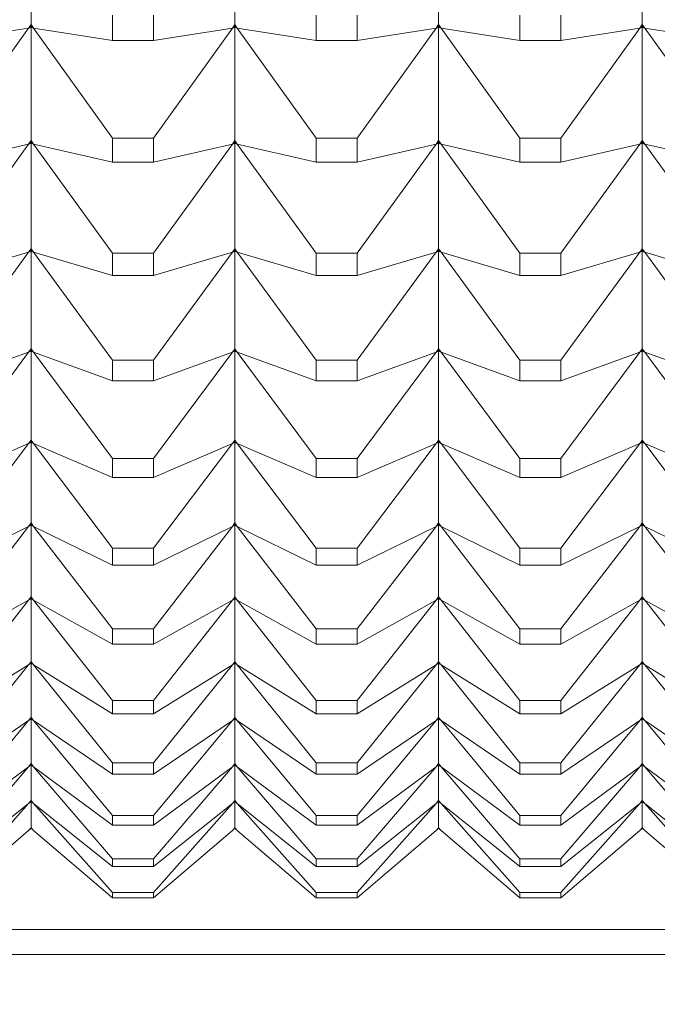
# Model space of a CAD drawing. Units: millimetres. Extents: x 2157 to 2267, y 2201 to 2314.
# Drawn here: x 2225 to 2225, y 2210 to 2210 of the extents above; entities that cross this region are included whole.
import ezdxf

# ---------------------------------------------------------------- set-up
doc = ezdxf.new("R2010")
doc.units = ezdxf.units.MM
doc.layers.add('cotas', color=253, linetype='Continuous', lineweight=5)
doc.layers.add('cuerpo', color=7, linetype='Continuous', lineweight=5)
doc.styles.add('ARIAL', font='arial.ttf')
doc.dimstyles.new('RS (E1.10)', dxfattribs={"dimtxt": 1.5, "dimasz": 0.7, "dimexe": 0.5, "dimexo": 1, "dimgap": 1, "dimtad": 0, "dimtih": 1, "dimtoh": 1, "dimdec": 0, "dimlfac": 10, "dimtxsty": 'ARIAL', "dimcen": 0, "dimclrd": 256, "dimclre": 256, "dimclrt": 256, "dimadec": 0, "dimazin": 0, "dimtfac": 1, "dimtdec": 0, "dimtofl": 0, "dimtmove": 0, "dimatfit": 3, "dimfxl": 1, "dimlwd": -1, "dimlwe": -1, "dimarcsym": 0})

# ---------------------------------------------------------------- blocks, each defined once
blk = doc.blocks.new('*D35')
at = {"layer": 'cotas', "transparency": 16777216}
for p, q in [((2226.30046, 2210.58309), (2226.3363, 2204.34416)), ((2198.94111, 2210.42591), (2198.97695, 2204.18699)), ((2225.63344, 2204.84013), (2215.22006, 2204.78031)), ((2199.67407, 2204.691), (2209.8865, 2204.74967))]:
    blk.add_line(p, q, dxfattribs=at)
for points in [[(2225.63277, 2204.9568), (2225.63411, 2204.72347), (2226.33343, 2204.84415)], [(2199.6734, 2204.80767), (2199.67474, 2204.57434), (2198.97408, 2204.68698)]]:
    blk.add_solid(points, dxfattribs=at)
at = {"layer": 'Defpoints', "color": 0, "transparency": 16777216}
for p in [(2226.29472, 2211.58307), (2198.93537, 2211.4259), (2226.33343, 2204.84415)]:
    blk.add_point(p, dxfattribs=at)
at = {"layer": 'cotas', "transparency": 16777216, "insert": (2212.55328, 2204.76499), "char_height": 1.5, "attachment_point": 5, "style": 'ARIAL'}
blk.add_mtext('274', dxfattribs=at)

msp = doc.modelspace()

# ---------------------------------------------------------------- linework, layer by layer
at = {"layer": 'cuerpo'}
for p, q in [((2225.14972, 2209.98997), (2225.14972, 2210.04912)), ((2225.24972, 2209.98997), (2225.24972, 2210.04912)), ((2225.34972, 2209.98997), (2225.34972, 2210.04912)), ((2225.44972, 2209.98997), (2225.44972, 2210.04912)), ((2225.18969, 2209.99455), (2225.18969, 2209.98204)), ((2225.20975, 2209.98204), (2225.20975, 2209.99455)), ((2225.28969, 2209.99455), (2225.28969, 2209.98204)), ((2225.30975, 2209.98204), (2225.30975, 2209.99455)), ((2225.38969, 2209.99455), (2225.38969, 2209.98204)), ((2225.40975, 2209.98204), (2225.40975, 2209.99455)), ((2225.10975, 2209.98204), (2225.1485, 2209.98817)), ((2225.10975, 2209.93408), (2225.1485, 2209.98817)), ((2225.1485, 2209.98817), (2225.14972, 2209.98997)), ((2225.1485, 2209.98817), (2225.14972, 2209.98988)), ((2225.14972, 2209.98915), (2225.1485, 2209.98817)), ((2225.1485, 2209.98817), (2225.14972, 2209.98837)), ((2225.14972, 2209.98997), (2225.15094, 2209.98817)), ((2225.15094, 2209.98817), (2225.14972, 2209.98988)), ((2225.14972, 2209.98915), (2225.14972, 2209.98988)), ((2225.15094, 2209.98817), (2225.14972, 2209.98915)), ((2225.14972, 2209.98837), (2225.14972, 2209.98915)), ((2225.15094, 2209.98817), (2225.14972, 2209.98837)), ((2225.14972, 2209.93291), (2225.14972, 2209.98837)), ((2225.18969, 2209.98204), (2225.15094, 2209.98817)), ((2225.18969, 2209.93408), (2225.15094, 2209.98817)), ((2225.20975, 2209.98204), (2225.2485, 2209.98817)), ((2225.20975, 2209.93408), (2225.2485, 2209.98817)), ((2225.2485, 2209.98817), (2225.24972, 2209.98997)), ((2225.2485, 2209.98817), (2225.24972, 2209.98988)), ((2225.24972, 2209.98915), (2225.2485, 2209.98817)), ((2225.2485, 2209.98817), (2225.24972, 2209.98837)), ((2225.24972, 2209.98997), (2225.25094, 2209.98817)), ((2225.25094, 2209.98817), (2225.24972, 2209.98988)), ((2225.24972, 2209.98915), (2225.24972, 2209.98988)), ((2225.25094, 2209.98817), (2225.24972, 2209.98915)), ((2225.24972, 2209.98837), (2225.24972, 2209.98915)), ((2225.25094, 2209.98817), (2225.24972, 2209.98837)), ((2225.24972, 2209.93291), (2225.24972, 2209.98837)), ((2225.28969, 2209.98204), (2225.25094, 2209.98817)), ((2225.28969, 2209.93408), (2225.25094, 2209.98817)), ((2225.30975, 2209.98204), (2225.3485, 2209.98817)), ((2225.30975, 2209.93408), (2225.3485, 2209.98817)), ((2225.3485, 2209.98817), (2225.34972, 2209.98997)), ((2225.3485, 2209.98817), (2225.34972, 2209.98988)), ((2225.34972, 2209.98915), (2225.3485, 2209.98817)), ((2225.3485, 2209.98817), (2225.34972, 2209.98837)), ((2225.34972, 2209.98997), (2225.35094, 2209.98817)), ((2225.35094, 2209.98817), (2225.34972, 2209.98988)), ((2225.34972, 2209.98915), (2225.34972, 2209.98988)), ((2225.35094, 2209.98817), (2225.34972, 2209.98915)), ((2225.34972, 2209.98837), (2225.34972, 2209.98915)), ((2225.35094, 2209.98817), (2225.34972, 2209.98837)), ((2225.34972, 2209.93291), (2225.34972, 2209.98837)), ((2225.38969, 2209.98204), (2225.35094, 2209.98817)), ((2225.38969, 2209.93408), (2225.35094, 2209.98817)), ((2225.40975, 2209.98204), (2225.4485, 2209.98817)), ((2225.40975, 2209.93408), (2225.4485, 2209.98817)), ((2225.4485, 2209.98817), (2225.44972, 2209.98997)), ((2225.4485, 2209.98817), (2225.44972, 2209.98988)), ((2225.44972, 2209.98915), (2225.4485, 2209.98817)), ((2225.4485, 2209.98817), (2225.44972, 2209.98837)), ((2225.44972, 2209.98997), (2225.45094, 2209.98817)), ((2225.45094, 2209.98817), (2225.44972, 2209.98988)), ((2225.44972, 2209.98915), (2225.44972, 2209.98988)), ((2225.45094, 2209.98817), (2225.44972, 2209.98915)), ((2225.44972, 2209.98837), (2225.44972, 2209.98915)), ((2225.45094, 2209.98817), (2225.44972, 2209.98837)), ((2225.44972, 2209.93291), (2225.44972, 2209.98837)), ((2225.48969, 2209.98204), (2225.45094, 2209.98817)), ((2225.48969, 2209.93408), (2225.45094, 2209.98817)), ((2225.18969, 2209.98204), (2225.20975, 2209.98204)), ((2225.28969, 2209.98204), (2225.30975, 2209.98204)), ((2225.38969, 2209.98204), (2225.40975, 2209.98204)), ((2225.10975, 2209.92234), (2225.1485, 2209.93113)), ((2225.10975, 2209.87752), (2225.1485, 2209.93113)), ((2225.1485, 2209.93113), (2225.14972, 2209.93291)), ((2225.1485, 2209.93113), (2225.14972, 2209.93282)), ((2225.14972, 2209.93214), (2225.1485, 2209.93113)), ((2225.1485, 2209.93113), (2225.14972, 2209.93141)), ((2225.14972, 2209.93291), (2225.15094, 2209.93113)), ((2225.15094, 2209.93113), (2225.14972, 2209.93282)), ((2225.14972, 2209.93214), (2225.14972, 2209.93282)), ((2225.15094, 2209.93113), (2225.14972, 2209.93214)), ((2225.14972, 2209.93141), (2225.14972, 2209.93214)), ((2225.15094, 2209.93113), (2225.14972, 2209.93141)), ((2225.14972, 2209.87976), (2225.14972, 2209.93141)), ((2225.18969, 2209.92234), (2225.15094, 2209.93113)), ((2225.18969, 2209.87752), (2225.15094, 2209.93113)), ((2225.18969, 2209.93408), (2225.18969, 2209.92234)), ((2225.20975, 2209.93408), (2225.18969, 2209.93408)), ((2225.20975, 2209.92234), (2225.20975, 2209.93408)), ((2225.20975, 2209.92234), (2225.2485, 2209.93113)), ((2225.20975, 2209.87752), (2225.2485, 2209.93113)), ((2225.2485, 2209.93113), (2225.24972, 2209.93291)), ((2225.2485, 2209.93113), (2225.24972, 2209.93282)), ((2225.24972, 2209.93214), (2225.2485, 2209.93113)), ((2225.2485, 2209.93113), (2225.24972, 2209.93141)), ((2225.24972, 2209.93291), (2225.25094, 2209.93113)), ((2225.25094, 2209.93113), (2225.24972, 2209.93282)), ((2225.24972, 2209.93214), (2225.24972, 2209.93282)), ((2225.25094, 2209.93113), (2225.24972, 2209.93214)), ((2225.24972, 2209.93141), (2225.24972, 2209.93214)), ((2225.25094, 2209.93113), (2225.24972, 2209.93141)), ((2225.24972, 2209.87976), (2225.24972, 2209.93141)), ((2225.28969, 2209.92234), (2225.25094, 2209.93113)), ((2225.28969, 2209.87752), (2225.25094, 2209.93113)), ((2225.28969, 2209.93408), (2225.28969, 2209.92234)), ((2225.30975, 2209.93408), (2225.28969, 2209.93408)), ((2225.30975, 2209.92234), (2225.30975, 2209.93408)), ((2225.30975, 2209.92234), (2225.3485, 2209.93113)), ((2225.30975, 2209.87752), (2225.3485, 2209.93113)), ((2225.3485, 2209.93113), (2225.34972, 2209.93291)), ((2225.3485, 2209.93113), (2225.34972, 2209.93282)), ((2225.34972, 2209.93214), (2225.3485, 2209.93113)), ((2225.3485, 2209.93113), (2225.34972, 2209.93141)), ((2225.34972, 2209.93291), (2225.35094, 2209.93113)), ((2225.35094, 2209.93113), (2225.34972, 2209.93282)), ((2225.34972, 2209.93214), (2225.34972, 2209.93282)), ((2225.35094, 2209.93113), (2225.34972, 2209.93214)), ((2225.34972, 2209.93141), (2225.34972, 2209.93214)), ((2225.35094, 2209.93113), (2225.34972, 2209.93141)), ((2225.34972, 2209.87976), (2225.34972, 2209.93141)), ((2225.38969, 2209.92234), (2225.35094, 2209.93113)), ((2225.38969, 2209.87752), (2225.35094, 2209.93113)), ((2225.38969, 2209.93408), (2225.38969, 2209.92234)), ((2225.40975, 2209.93408), (2225.38969, 2209.93408)), ((2225.40975, 2209.92234), (2225.40975, 2209.93408)), ((2225.40975, 2209.92234), (2225.4485, 2209.93113)), ((2225.40975, 2209.87752), (2225.4485, 2209.93113)), ((2225.4485, 2209.93113), (2225.44972, 2209.93291)), ((2225.4485, 2209.93113), (2225.44972, 2209.93282)), ((2225.44972, 2209.93214), (2225.4485, 2209.93113)), ((2225.4485, 2209.93113), (2225.44972, 2209.93141)), ((2225.44972, 2209.93291), (2225.45094, 2209.93113)), ((2225.45094, 2209.93113), (2225.44972, 2209.93282)), ((2225.44972, 2209.93214), (2225.44972, 2209.93282)), ((2225.45094, 2209.93113), (2225.44972, 2209.93214)), ((2225.44972, 2209.93141), (2225.44972, 2209.93214)), ((2225.45094, 2209.93113), (2225.44972, 2209.93141)), ((2225.44972, 2209.87976), (2225.44972, 2209.93141)), ((2225.48969, 2209.92234), (2225.45094, 2209.93113)), ((2225.48969, 2209.87752), (2225.45094, 2209.93113)), ((2225.18969, 2209.92234), (2225.20975, 2209.92234)), ((2225.28969, 2209.92234), (2225.30975, 2209.92234)), ((2225.38969, 2209.92234), (2225.40975, 2209.92234)), ((2225.10975, 2209.8666), (2225.1485, 2209.87801)), ((2225.10975, 2209.82502), (2225.1485, 2209.87801)), ((2225.1485, 2209.87801), (2225.14972, 2209.87976)), ((2225.1485, 2209.87801), (2225.14972, 2209.87968)), ((2225.14972, 2209.87905), (2225.1485, 2209.87801)), ((2225.1485, 2209.87801), (2225.14972, 2209.87837)), ((2225.14972, 2209.87976), (2225.15094, 2209.87801)), ((2225.15094, 2209.87801), (2225.14972, 2209.87968)), ((2225.14972, 2209.87905), (2225.14972, 2209.87968)), ((2225.15094, 2209.87801), (2225.14972, 2209.87905)), ((2225.14972, 2209.87837), (2225.14972, 2209.87905)), ((2225.15094, 2209.87801), (2225.14972, 2209.87837)), ((2225.14972, 2209.83067), (2225.14972, 2209.87837)), ((2225.18969, 2209.8666), (2225.15094, 2209.87801)), ((2225.18969, 2209.82502), (2225.15094, 2209.87801)), ((2225.18969, 2209.87752), (2225.18969, 2209.8666)), ((2225.20975, 2209.87752), (2225.18969, 2209.87752)), ((2225.20975, 2209.8666), (2225.2485, 2209.87801)), ((2225.20975, 2209.82502), (2225.2485, 2209.87801)), ((2225.20975, 2209.8666), (2225.20975, 2209.87752)), ((2225.2485, 2209.87801), (2225.24972, 2209.87976)), ((2225.2485, 2209.87801), (2225.24972, 2209.87968)), ((2225.24972, 2209.87905), (2225.2485, 2209.87801)), ((2225.2485, 2209.87801), (2225.24972, 2209.87837)), ((2225.24972, 2209.87976), (2225.25094, 2209.87801)), ((2225.25094, 2209.87801), (2225.24972, 2209.87968)), ((2225.24972, 2209.87905), (2225.24972, 2209.87968)), ((2225.25094, 2209.87801), (2225.24972, 2209.87905)), ((2225.24972, 2209.87837), (2225.24972, 2209.87905)), ((2225.25094, 2209.87801), (2225.24972, 2209.87837)), ((2225.24972, 2209.83067), (2225.24972, 2209.87837)), ((2225.28969, 2209.8666), (2225.25094, 2209.87801)), ((2225.28969, 2209.82502), (2225.25094, 2209.87801)), ((2225.28969, 2209.87752), (2225.28969, 2209.8666)), ((2225.30975, 2209.87752), (2225.28969, 2209.87752)), ((2225.30975, 2209.8666), (2225.3485, 2209.87801)), ((2225.30975, 2209.82502), (2225.3485, 2209.87801)), ((2225.30975, 2209.8666), (2225.30975, 2209.87752)), ((2225.3485, 2209.87801), (2225.34972, 2209.87976)), ((2225.3485, 2209.87801), (2225.34972, 2209.87968)), ((2225.34972, 2209.87905), (2225.3485, 2209.87801)), ((2225.3485, 2209.87801), (2225.34972, 2209.87837)), ((2225.34972, 2209.87976), (2225.35094, 2209.87801)), ((2225.35094, 2209.87801), (2225.34972, 2209.87968)), ((2225.34972, 2209.87905), (2225.34972, 2209.87968)), ((2225.35094, 2209.87801), (2225.34972, 2209.87905)), ((2225.34972, 2209.87837), (2225.34972, 2209.87905)), ((2225.35094, 2209.87801), (2225.34972, 2209.87837)), ((2225.34972, 2209.83067), (2225.34972, 2209.87837)), ((2225.38969, 2209.8666), (2225.35094, 2209.87801)), ((2225.38969, 2209.82502), (2225.35094, 2209.87801)), ((2225.38969, 2209.87752), (2225.38969, 2209.8666)), ((2225.40975, 2209.87752), (2225.38969, 2209.87752)), ((2225.40975, 2209.8666), (2225.4485, 2209.87801)), ((2225.40975, 2209.82502), (2225.4485, 2209.87801)), ((2225.40975, 2209.8666), (2225.40975, 2209.87752)), ((2225.4485, 2209.87801), (2225.44972, 2209.87976)), ((2225.4485, 2209.87801), (2225.44972, 2209.87968)), ((2225.44972, 2209.87905), (2225.4485, 2209.87801)), ((2225.4485, 2209.87801), (2225.44972, 2209.87837)), ((2225.44972, 2209.87976), (2225.45094, 2209.87801)), ((2225.45094, 2209.87801), (2225.44972, 2209.87968)), ((2225.44972, 2209.87905), (2225.44972, 2209.87968)), ((2225.45094, 2209.87801), (2225.44972, 2209.87905)), ((2225.44972, 2209.87837), (2225.44972, 2209.87905)), ((2225.45094, 2209.87801), (2225.44972, 2209.87837)), ((2225.44972, 2209.83067), (2225.44972, 2209.87837)), ((2225.48969, 2209.8666), (2225.45094, 2209.87801)), ((2225.48969, 2209.82502), (2225.45094, 2209.87801)), ((2225.18969, 2209.8666), (2225.20975, 2209.8666)), ((2225.28969, 2209.8666), (2225.30975, 2209.8666)), ((2225.38969, 2209.8666), (2225.40975, 2209.8666)), ((2225.10975, 2209.81492), (2225.1485, 2209.82893)), ((2225.10975, 2209.77669), (2225.1485, 2209.82893)), ((2225.1485, 2209.82893), (2225.14972, 2209.83067)), ((2225.1485, 2209.82893), (2225.14972, 2209.83058)), ((2225.14972, 2209.83), (2225.1485, 2209.82893)), ((2225.1485, 2209.82893), (2225.14972, 2209.82937)), ((2225.14972, 2209.83067), (2225.15094, 2209.82893)), ((2225.15094, 2209.82893), (2225.14972, 2209.83058)), ((2225.14972, 2209.83), (2225.14972, 2209.83058)), ((2225.15094, 2209.82893), (2225.14972, 2209.83)), ((2225.14972, 2209.82937), (2225.14972, 2209.83)), ((2225.15094, 2209.82893), (2225.14972, 2209.82937)), ((2225.14972, 2209.78573), (2225.14972, 2209.82937)), ((2225.18969, 2209.81492), (2225.15094, 2209.82893)), ((2225.18969, 2209.77669), (2225.15094, 2209.82893)), ((2225.20975, 2209.81492), (2225.2485, 2209.82893)), ((2225.20975, 2209.77669), (2225.2485, 2209.82893)), ((2225.2485, 2209.82893), (2225.24972, 2209.83067)), ((2225.2485, 2209.82893), (2225.24972, 2209.83058)), ((2225.24972, 2209.83), (2225.2485, 2209.82893)), ((2225.2485, 2209.82893), (2225.24972, 2209.82937)), ((2225.24972, 2209.83067), (2225.25094, 2209.82893)), ((2225.25094, 2209.82893), (2225.24972, 2209.83058)), ((2225.24972, 2209.83), (2225.24972, 2209.83058)), ((2225.25094, 2209.82893), (2225.24972, 2209.83)), ((2225.24972, 2209.82937), (2225.24972, 2209.83)), ((2225.25094, 2209.82893), (2225.24972, 2209.82937)), ((2225.24972, 2209.78573), (2225.24972, 2209.82937)), ((2225.28969, 2209.81492), (2225.25094, 2209.82893)), ((2225.28969, 2209.77669), (2225.25094, 2209.82893)), ((2225.30975, 2209.81492), (2225.3485, 2209.82893)), ((2225.30975, 2209.77669), (2225.3485, 2209.82893)), ((2225.3485, 2209.82893), (2225.34972, 2209.83067)), ((2225.3485, 2209.82893), (2225.34972, 2209.83058)), ((2225.34972, 2209.83), (2225.3485, 2209.82893)), ((2225.3485, 2209.82893), (2225.34972, 2209.82937)), ((2225.34972, 2209.83067), (2225.35094, 2209.82893)), ((2225.35094, 2209.82893), (2225.34972, 2209.83058)), ((2225.34972, 2209.83), (2225.34972, 2209.83058)), ((2225.35094, 2209.82893), (2225.34972, 2209.83)), ((2225.34972, 2209.82937), (2225.34972, 2209.83)), ((2225.35094, 2209.82893), (2225.34972, 2209.82937)), ((2225.34972, 2209.78573), (2225.34972, 2209.82937)), ((2225.38969, 2209.81492), (2225.35094, 2209.82893)), ((2225.38969, 2209.77669), (2225.35094, 2209.82893)), ((2225.40975, 2209.81492), (2225.4485, 2209.82893)), ((2225.40975, 2209.77669), (2225.4485, 2209.82893)), ((2225.4485, 2209.82893), (2225.44972, 2209.83067)), ((2225.4485, 2209.82893), (2225.44972, 2209.83058)), ((2225.44972, 2209.83), (2225.4485, 2209.82893)), ((2225.4485, 2209.82893), (2225.44972, 2209.82937)), ((2225.44972, 2209.83067), (2225.45094, 2209.82893)), ((2225.45094, 2209.82893), (2225.44972, 2209.83058)), ((2225.44972, 2209.83), (2225.44972, 2209.83058)), ((2225.45094, 2209.82893), (2225.44972, 2209.83)), ((2225.44972, 2209.82937), (2225.44972, 2209.83)), ((2225.45094, 2209.82893), (2225.44972, 2209.82937)), ((2225.44972, 2209.78573), (2225.44972, 2209.82937)), ((2225.48969, 2209.81492), (2225.45094, 2209.82893)), ((2225.48969, 2209.77669), (2225.45094, 2209.82893)), ((2225.18969, 2209.82502), (2225.18969, 2209.81492)), ((2225.20975, 2209.82502), (2225.18969, 2209.82502)), ((2225.20975, 2209.81492), (2225.20975, 2209.82502)), ((2225.28969, 2209.82502), (2225.28969, 2209.81492)), ((2225.30975, 2209.82502), (2225.28969, 2209.82502)), ((2225.30975, 2209.81492), (2225.30975, 2209.82502)), ((2225.38969, 2209.82502), (2225.38969, 2209.81492)), ((2225.40975, 2209.82502), (2225.38969, 2209.82502)), ((2225.40975, 2209.81492), (2225.40975, 2209.82502)), ((2225.18969, 2209.81492), (2225.20975, 2209.81492)), ((2225.28969, 2209.81492), (2225.30975, 2209.81492)), ((2225.38969, 2209.81492), (2225.40975, 2209.81492)), ((2225.1485, 2209.78402), (2225.14972, 2209.78573)), ((2225.1485, 2209.78402), (2225.14972, 2209.78564)), ((2225.14972, 2209.78512), (2225.1485, 2209.78402)), ((2225.14972, 2209.78573), (2225.15094, 2209.78402)), ((2225.15094, 2209.78402), (2225.14972, 2209.78564)), ((2225.14972, 2209.78512), (2225.14972, 2209.78564)), ((2225.15094, 2209.78402), (2225.14972, 2209.78512)), ((2225.14972, 2209.78455), (2225.14972, 2209.78512)), ((2225.2485, 2209.78402), (2225.24972, 2209.78573)), ((2225.2485, 2209.78402), (2225.24972, 2209.78564)), ((2225.24972, 2209.78512), (2225.2485, 2209.78402)), ((2225.24972, 2209.78573), (2225.25094, 2209.78402)), ((2225.25094, 2209.78402), (2225.24972, 2209.78564)), ((2225.24972, 2209.78512), (2225.24972, 2209.78564)), ((2225.25094, 2209.78402), (2225.24972, 2209.78512)), ((2225.24972, 2209.78455), (2225.24972, 2209.78512)), ((2225.3485, 2209.78402), (2225.34972, 2209.78573)), ((2225.3485, 2209.78402), (2225.34972, 2209.78564)), ((2225.34972, 2209.78512), (2225.3485, 2209.78402)), ((2225.34972, 2209.78573), (2225.35094, 2209.78402)), ((2225.35094, 2209.78402), (2225.34972, 2209.78564)), ((2225.34972, 2209.78512), (2225.34972, 2209.78564)), ((2225.35094, 2209.78402), (2225.34972, 2209.78512)), ((2225.34972, 2209.78455), (2225.34972, 2209.78512)), ((2225.4485, 2209.78402), (2225.44972, 2209.78573)), ((2225.4485, 2209.78402), (2225.44972, 2209.78564)), ((2225.44972, 2209.78512), (2225.4485, 2209.78402)), ((2225.44972, 2209.78573), (2225.45094, 2209.78402)), ((2225.45094, 2209.78402), (2225.44972, 2209.78564)), ((2225.44972, 2209.78512), (2225.44972, 2209.78564)), ((2225.45094, 2209.78402), (2225.44972, 2209.78512)), ((2225.44972, 2209.78455), (2225.44972, 2209.78512)), ((2225.10975, 2209.76745), (2225.1485, 2209.78402)), ((2225.10975, 2209.73265), (2225.1485, 2209.78402)), ((2225.1485, 2209.78402), (2225.14972, 2209.78455)), ((2225.15094, 2209.78402), (2225.14972, 2209.78455)), ((2225.14972, 2209.74506), (2225.14972, 2209.78455)), ((2225.18969, 2209.76745), (2225.15094, 2209.78402)), ((2225.18969, 2209.73265), (2225.15094, 2209.78402)), ((2225.20975, 2209.76745), (2225.2485, 2209.78402)), ((2225.20975, 2209.73265), (2225.2485, 2209.78402)), ((2225.2485, 2209.78402), (2225.24972, 2209.78455)), ((2225.25094, 2209.78402), (2225.24972, 2209.78455)), ((2225.24972, 2209.74506), (2225.24972, 2209.78455)), ((2225.28969, 2209.76745), (2225.25094, 2209.78402)), ((2225.28969, 2209.73265), (2225.25094, 2209.78402)), ((2225.30975, 2209.76745), (2225.3485, 2209.78402)), ((2225.30975, 2209.73265), (2225.3485, 2209.78402)), ((2225.3485, 2209.78402), (2225.34972, 2209.78455)), ((2225.35094, 2209.78402), (2225.34972, 2209.78455)), ((2225.34972, 2209.74506), (2225.34972, 2209.78455)), ((2225.38969, 2209.76745), (2225.35094, 2209.78402)), ((2225.38969, 2209.73265), (2225.35094, 2209.78402)), ((2225.40975, 2209.76745), (2225.4485, 2209.78402)), ((2225.40975, 2209.73265), (2225.4485, 2209.78402)), ((2225.4485, 2209.78402), (2225.44972, 2209.78455)), ((2225.45094, 2209.78402), (2225.44972, 2209.78455)), ((2225.44972, 2209.74506), (2225.44972, 2209.78455)), ((2225.48969, 2209.76745), (2225.45094, 2209.78402)), ((2225.48969, 2209.73265), (2225.45094, 2209.78402)), ((2225.18969, 2209.77669), (2225.18969, 2209.76745)), ((2225.20975, 2209.77669), (2225.18969, 2209.77669)), ((2225.20975, 2209.76745), (2225.20975, 2209.77669)), ((2225.28969, 2209.77669), (2225.28969, 2209.76745)), ((2225.30975, 2209.77669), (2225.28969, 2209.77669)), ((2225.30975, 2209.76745), (2225.30975, 2209.77669)), ((2225.38969, 2209.77669), (2225.38969, 2209.76745)), ((2225.40975, 2209.77669), (2225.38969, 2209.77669)), ((2225.40975, 2209.76745), (2225.40975, 2209.77669)), ((2225.18969, 2209.76745), (2225.20975, 2209.76745)), ((2225.28969, 2209.76745), (2225.30975, 2209.76745)), ((2225.38969, 2209.76745), (2225.40975, 2209.76745)), ((2225.10975, 2209.72429), (2225.1485, 2209.74339)), ((2225.10975, 2209.693), (2225.1485, 2209.74339)), ((2225.1485, 2209.74339), (2225.14972, 2209.74506)), ((2225.1485, 2209.74339), (2225.14972, 2209.74498)), ((2225.14972, 2209.74451), (2225.1485, 2209.74339)), ((2225.1485, 2209.74339), (2225.14972, 2209.74399)), ((2225.14972, 2209.74506), (2225.15094, 2209.74339)), ((2225.15094, 2209.74339), (2225.14972, 2209.74498)), ((2225.14972, 2209.74451), (2225.14972, 2209.74498)), ((2225.15094, 2209.74339), (2225.14972, 2209.74451)), ((2225.14972, 2209.74399), (2225.14972, 2209.74451)), ((2225.15094, 2209.74339), (2225.14972, 2209.74399)), ((2225.14972, 2209.70876), (2225.14972, 2209.74399)), ((2225.18969, 2209.72429), (2225.15094, 2209.74339)), ((2225.18969, 2209.693), (2225.15094, 2209.74339)), ((2225.20975, 2209.72429), (2225.2485, 2209.74339)), ((2225.20975, 2209.693), (2225.2485, 2209.74339)), ((2225.2485, 2209.74339), (2225.24972, 2209.74506)), ((2225.2485, 2209.74339), (2225.24972, 2209.74498)), ((2225.24972, 2209.74451), (2225.2485, 2209.74339)), ((2225.2485, 2209.74339), (2225.24972, 2209.74399)), ((2225.24972, 2209.74506), (2225.25094, 2209.74339)), ((2225.25094, 2209.74339), (2225.24972, 2209.74498)), ((2225.24972, 2209.74451), (2225.24972, 2209.74498)), ((2225.25094, 2209.74339), (2225.24972, 2209.74451)), ((2225.24972, 2209.74399), (2225.24972, 2209.74451)), ((2225.25094, 2209.74339), (2225.24972, 2209.74399)), ((2225.24972, 2209.70876), (2225.24972, 2209.74399)), ((2225.28969, 2209.72429), (2225.25094, 2209.74339)), ((2225.28969, 2209.693), (2225.25094, 2209.74339)), ((2225.30975, 2209.72429), (2225.3485, 2209.74339)), ((2225.30975, 2209.693), (2225.3485, 2209.74339)), ((2225.3485, 2209.74339), (2225.34972, 2209.74506)), ((2225.3485, 2209.74339), (2225.34972, 2209.74498)), ((2225.34972, 2209.74451), (2225.3485, 2209.74339)), ((2225.3485, 2209.74339), (2225.34972, 2209.74399)), ((2225.34972, 2209.74506), (2225.35094, 2209.74339)), ((2225.35094, 2209.74339), (2225.34972, 2209.74498)), ((2225.34972, 2209.74451), (2225.34972, 2209.74498)), ((2225.35094, 2209.74339), (2225.34972, 2209.74451)), ((2225.34972, 2209.74399), (2225.34972, 2209.74451)), ((2225.35094, 2209.74339), (2225.34972, 2209.74399)), ((2225.34972, 2209.70876), (2225.34972, 2209.74399)), ((2225.38969, 2209.72429), (2225.35094, 2209.74339)), ((2225.38969, 2209.693), (2225.35094, 2209.74339)), ((2225.40975, 2209.72429), (2225.4485, 2209.74339)), ((2225.40975, 2209.693), (2225.4485, 2209.74339)), ((2225.4485, 2209.74339), (2225.44972, 2209.74506)), ((2225.4485, 2209.74339), (2225.44972, 2209.74498)), ((2225.44972, 2209.74451), (2225.4485, 2209.74339)), ((2225.4485, 2209.74339), (2225.44972, 2209.74399)), ((2225.44972, 2209.74506), (2225.45094, 2209.74339)), ((2225.45094, 2209.74339), (2225.44972, 2209.74498)), ((2225.44972, 2209.74451), (2225.44972, 2209.74498)), ((2225.45094, 2209.74339), (2225.44972, 2209.74451)), ((2225.44972, 2209.74399), (2225.44972, 2209.74451)), ((2225.45094, 2209.74339), (2225.44972, 2209.74399)), ((2225.44972, 2209.70876), (2225.44972, 2209.74399)), ((2225.48969, 2209.72429), (2225.45094, 2209.74339)), ((2225.48969, 2209.693), (2225.45094, 2209.74339)), ((2225.18969, 2209.73265), (2225.18969, 2209.72429)), ((2225.20975, 2209.73265), (2225.18969, 2209.73265)), ((2225.20975, 2209.72429), (2225.20975, 2209.73265)), ((2225.28969, 2209.73265), (2225.28969, 2209.72429)), ((2225.30975, 2209.73265), (2225.28969, 2209.73265)), ((2225.30975, 2209.72429), (2225.30975, 2209.73265)), ((2225.38969, 2209.73265), (2225.38969, 2209.72429)), ((2225.40975, 2209.73265), (2225.38969, 2209.73265)), ((2225.40975, 2209.72429), (2225.40975, 2209.73265)), ((2225.18969, 2209.72429), (2225.20975, 2209.72429)), ((2225.28969, 2209.72429), (2225.30975, 2209.72429)), ((2225.38969, 2209.72429), (2225.40975, 2209.72429)), ((2225.1485, 2209.70712), (2225.14972, 2209.70876)), ((2225.1485, 2209.70712), (2225.14972, 2209.70868)), ((2225.14972, 2209.70827), (2225.1485, 2209.70712)), ((2225.1485, 2209.70712), (2225.14972, 2209.7078)), ((2225.14972, 2209.70876), (2225.15094, 2209.70712)), ((2225.15094, 2209.70712), (2225.14972, 2209.70868)), ((2225.14972, 2209.70827), (2225.14972, 2209.70868)), ((2225.15094, 2209.70712), (2225.14972, 2209.70827)), ((2225.14972, 2209.7078), (2225.14972, 2209.70827)), ((2225.15094, 2209.70712), (2225.14972, 2209.7078)), ((2225.14972, 2209.67691), (2225.14972, 2209.7078)), ((2225.2485, 2209.70712), (2225.24972, 2209.70876)), ((2225.2485, 2209.70712), (2225.24972, 2209.70868)), ((2225.24972, 2209.70827), (2225.2485, 2209.70712)), ((2225.2485, 2209.70712), (2225.24972, 2209.7078)), ((2225.24972, 2209.70876), (2225.25094, 2209.70712)), ((2225.25094, 2209.70712), (2225.24972, 2209.70868)), ((2225.24972, 2209.70827), (2225.24972, 2209.70868)), ((2225.25094, 2209.70712), (2225.24972, 2209.70827)), ((2225.24972, 2209.7078), (2225.24972, 2209.70827)), ((2225.25094, 2209.70712), (2225.24972, 2209.7078)), ((2225.24972, 2209.67691), (2225.24972, 2209.7078)), ((2225.3485, 2209.70712), (2225.34972, 2209.70876)), ((2225.3485, 2209.70712), (2225.34972, 2209.70868)), ((2225.34972, 2209.70827), (2225.3485, 2209.70712)), ((2225.3485, 2209.70712), (2225.34972, 2209.7078)), ((2225.34972, 2209.70876), (2225.35094, 2209.70712)), ((2225.35094, 2209.70712), (2225.34972, 2209.70868)), ((2225.34972, 2209.70827), (2225.34972, 2209.70868)), ((2225.35094, 2209.70712), (2225.34972, 2209.70827)), ((2225.34972, 2209.7078), (2225.34972, 2209.70827)), ((2225.35094, 2209.70712), (2225.34972, 2209.7078)), ((2225.34972, 2209.67691), (2225.34972, 2209.7078)), ((2225.4485, 2209.70712), (2225.44972, 2209.70876)), ((2225.4485, 2209.70712), (2225.44972, 2209.70868)), ((2225.44972, 2209.70827), (2225.4485, 2209.70712)), ((2225.4485, 2209.70712), (2225.44972, 2209.7078)), ((2225.44972, 2209.70876), (2225.45094, 2209.70712)), ((2225.45094, 2209.70712), (2225.44972, 2209.70868)), ((2225.44972, 2209.70827), (2225.44972, 2209.70868)), ((2225.45094, 2209.70712), (2225.44972, 2209.70827)), ((2225.44972, 2209.7078), (2225.44972, 2209.70827)), ((2225.45094, 2209.70712), (2225.44972, 2209.7078)), ((2225.44972, 2209.67691), (2225.44972, 2209.7078)), ((2225.10975, 2209.68554), (2225.1485, 2209.70712)), ((2225.10975, 2209.65785), (2225.1485, 2209.70712)), ((2225.18969, 2209.68554), (2225.15094, 2209.70712)), ((2225.18969, 2209.65785), (2225.15094, 2209.70712)), ((2225.20975, 2209.68554), (2225.2485, 2209.70712)), ((2225.20975, 2209.65785), (2225.2485, 2209.70712)), ((2225.28969, 2209.68554), (2225.25094, 2209.70712)), ((2225.28969, 2209.65785), (2225.25094, 2209.70712)), ((2225.30975, 2209.68554), (2225.3485, 2209.70712)), ((2225.30975, 2209.65785), (2225.3485, 2209.70712)), ((2225.38969, 2209.68554), (2225.35094, 2209.70712)), ((2225.38969, 2209.65785), (2225.35094, 2209.70712)), ((2225.40975, 2209.68554), (2225.4485, 2209.70712)), ((2225.40975, 2209.65785), (2225.4485, 2209.70712)), ((2225.48969, 2209.68554), (2225.45094, 2209.70712)), ((2225.48969, 2209.65785), (2225.45094, 2209.70712)), ((2225.18969, 2209.693), (2225.18969, 2209.68554)), ((2225.20975, 2209.693), (2225.18969, 2209.693)), ((2225.20975, 2209.68554), (2225.20975, 2209.693)), ((2225.28969, 2209.693), (2225.28969, 2209.68554)), ((2225.30975, 2209.693), (2225.28969, 2209.693)), ((2225.30975, 2209.68554), (2225.30975, 2209.693)), ((2225.38969, 2209.693), (2225.38969, 2209.68554)), ((2225.40975, 2209.693), (2225.38969, 2209.693)), ((2225.40975, 2209.68554), (2225.40975, 2209.693)), ((2225.18969, 2209.68554), (2225.20975, 2209.68554)), ((2225.28969, 2209.68554), (2225.30975, 2209.68554)), ((2225.38969, 2209.68554), (2225.40975, 2209.68554)), ((2225.10975, 2209.6513), (2225.1485, 2209.67531)), ((2225.10975, 2209.62726), (2225.1485, 2209.67531)), ((2225.1485, 2209.67531), (2225.14972, 2209.67691)), ((2225.1485, 2209.67531), (2225.14972, 2209.67683)), ((2225.14972, 2209.67648), (2225.1485, 2209.67531)), ((2225.1485, 2209.67531), (2225.14972, 2209.67607)), ((2225.14972, 2209.67691), (2225.15094, 2209.67531)), ((2225.15094, 2209.67531), (2225.14972, 2209.67683)), ((2225.14972, 2209.67648), (2225.14972, 2209.67683)), ((2225.15094, 2209.67531), (2225.14972, 2209.67648)), ((2225.14972, 2209.67607), (2225.14972, 2209.67648)), ((2225.15094, 2209.67531), (2225.14972, 2209.67607)), ((2225.14972, 2209.64958), (2225.14972, 2209.67607)), ((2225.18969, 2209.6513), (2225.15094, 2209.67531)), ((2225.18969, 2209.62726), (2225.15094, 2209.67531)), ((2225.20975, 2209.6513), (2225.2485, 2209.67531)), ((2225.20975, 2209.62726), (2225.2485, 2209.67531)), ((2225.2485, 2209.67531), (2225.24972, 2209.67691)), ((2225.2485, 2209.67531), (2225.24972, 2209.67683)), ((2225.24972, 2209.67648), (2225.2485, 2209.67531)), ((2225.2485, 2209.67531), (2225.24972, 2209.67607)), ((2225.24972, 2209.67691), (2225.25094, 2209.67531)), ((2225.25094, 2209.67531), (2225.24972, 2209.67683)), ((2225.24972, 2209.67648), (2225.24972, 2209.67683)), ((2225.25094, 2209.67531), (2225.24972, 2209.67648)), ((2225.24972, 2209.67607), (2225.24972, 2209.67648)), ((2225.25094, 2209.67531), (2225.24972, 2209.67607)), ((2225.24972, 2209.64958), (2225.24972, 2209.67607)), ((2225.28969, 2209.6513), (2225.25094, 2209.67531)), ((2225.28969, 2209.62726), (2225.25094, 2209.67531)), ((2225.30975, 2209.6513), (2225.3485, 2209.67531)), ((2225.30975, 2209.62726), (2225.3485, 2209.67531)), ((2225.3485, 2209.67531), (2225.34972, 2209.67691)), ((2225.3485, 2209.67531), (2225.34972, 2209.67683)), ((2225.34972, 2209.67648), (2225.3485, 2209.67531)), ((2225.3485, 2209.67531), (2225.34972, 2209.67607)), ((2225.34972, 2209.67691), (2225.35094, 2209.67531)), ((2225.35094, 2209.67531), (2225.34972, 2209.67683)), ((2225.34972, 2209.67648), (2225.34972, 2209.67683)), ((2225.35094, 2209.67531), (2225.34972, 2209.67648)), ((2225.34972, 2209.67607), (2225.34972, 2209.67648)), ((2225.35094, 2209.67531), (2225.34972, 2209.67607)), ((2225.34972, 2209.64958), (2225.34972, 2209.67607)), ((2225.38969, 2209.6513), (2225.35094, 2209.67531)), ((2225.38969, 2209.62726), (2225.35094, 2209.67531)), ((2225.40975, 2209.6513), (2225.4485, 2209.67531)), ((2225.40975, 2209.62726), (2225.4485, 2209.67531)), ((2225.4485, 2209.67531), (2225.44972, 2209.67691)), ((2225.4485, 2209.67531), (2225.44972, 2209.67683)), ((2225.44972, 2209.67648), (2225.4485, 2209.67531)), ((2225.4485, 2209.67531), (2225.44972, 2209.67607)), ((2225.44972, 2209.67691), (2225.45094, 2209.67531)), ((2225.45094, 2209.67531), (2225.44972, 2209.67683)), ((2225.44972, 2209.67648), (2225.44972, 2209.67683)), ((2225.45094, 2209.67531), (2225.44972, 2209.67648)), ((2225.44972, 2209.67607), (2225.44972, 2209.67648)), ((2225.45094, 2209.67531), (2225.44972, 2209.67607)), ((2225.44972, 2209.64958), (2225.44972, 2209.67607)), ((2225.48969, 2209.6513), (2225.45094, 2209.67531)), ((2225.48969, 2209.62726), (2225.45094, 2209.67531)), ((2225.18969, 2209.65785), (2225.18969, 2209.6513)), ((2225.20975, 2209.65785), (2225.18969, 2209.65785)), ((2225.20975, 2209.6513), (2225.20975, 2209.65785)), ((2225.28969, 2209.65785), (2225.28969, 2209.6513)), ((2225.30975, 2209.65785), (2225.28969, 2209.65785)), ((2225.30975, 2209.6513), (2225.30975, 2209.65785)), ((2225.38969, 2209.65785), (2225.38969, 2209.6513)), ((2225.40975, 2209.65785), (2225.38969, 2209.65785)), ((2225.40975, 2209.6513), (2225.40975, 2209.65785)), ((2225.1485, 2209.64803), (2225.14972, 2209.64958)), ((2225.1485, 2209.64803), (2225.14972, 2209.6495)), ((2225.14972, 2209.64958), (2225.15094, 2209.64803)), ((2225.15094, 2209.64803), (2225.14972, 2209.6495)), ((2225.14972, 2209.64921), (2225.14972, 2209.6495)), ((2225.18969, 2209.6513), (2225.20975, 2209.6513)), ((2225.2485, 2209.64803), (2225.24972, 2209.64958)), ((2225.2485, 2209.64803), (2225.24972, 2209.6495)), ((2225.24972, 2209.64958), (2225.25094, 2209.64803)), ((2225.25094, 2209.64803), (2225.24972, 2209.6495)), ((2225.24972, 2209.64921), (2225.24972, 2209.6495)), ((2225.28969, 2209.6513), (2225.30975, 2209.6513)), ((2225.3485, 2209.64803), (2225.34972, 2209.64958)), ((2225.3485, 2209.64803), (2225.34972, 2209.6495)), ((2225.34972, 2209.64958), (2225.35094, 2209.64803)), ((2225.35094, 2209.64803), (2225.34972, 2209.6495)), ((2225.34972, 2209.64921), (2225.34972, 2209.6495)), ((2225.38969, 2209.6513), (2225.40975, 2209.6513)), ((2225.4485, 2209.64803), (2225.44972, 2209.64958)), ((2225.4485, 2209.64803), (2225.44972, 2209.6495)), ((2225.44972, 2209.64958), (2225.45094, 2209.64803)), ((2225.45094, 2209.64803), (2225.44972, 2209.6495)), ((2225.44972, 2209.64921), (2225.44972, 2209.6495)), ((2225.10975, 2209.62165), (2225.1485, 2209.64803)), ((2225.10975, 2209.60132), (2225.1485, 2209.64803)), ((2225.14972, 2209.64921), (2225.1485, 2209.64803)), ((2225.1485, 2209.64803), (2225.14972, 2209.64886)), ((2225.15094, 2209.64803), (2225.14972, 2209.64921)), ((2225.14972, 2209.64886), (2225.14972, 2209.64921)), ((2225.15094, 2209.64803), (2225.14972, 2209.64886)), ((2225.14972, 2209.62685), (2225.14972, 2209.64886)), ((2225.18969, 2209.62165), (2225.15094, 2209.64803)), ((2225.18969, 2209.60132), (2225.15094, 2209.64803)), ((2225.20975, 2209.62165), (2225.2485, 2209.64803)), ((2225.20975, 2209.60132), (2225.2485, 2209.64803)), ((2225.24972, 2209.64921), (2225.2485, 2209.64803)), ((2225.2485, 2209.64803), (2225.24972, 2209.64886)), ((2225.25094, 2209.64803), (2225.24972, 2209.64921)), ((2225.24972, 2209.64886), (2225.24972, 2209.64921)), ((2225.25094, 2209.64803), (2225.24972, 2209.64886)), ((2225.24972, 2209.62685), (2225.24972, 2209.64886)), ((2225.28969, 2209.62165), (2225.25094, 2209.64803)), ((2225.28969, 2209.60132), (2225.25094, 2209.64803)), ((2225.30975, 2209.62165), (2225.3485, 2209.64803)), ((2225.30975, 2209.60132), (2225.3485, 2209.64803)), ((2225.34972, 2209.64921), (2225.3485, 2209.64803)), ((2225.3485, 2209.64803), (2225.34972, 2209.64886)), ((2225.35094, 2209.64803), (2225.34972, 2209.64921)), ((2225.34972, 2209.64886), (2225.34972, 2209.64921)), ((2225.35094, 2209.64803), (2225.34972, 2209.64886)), ((2225.34972, 2209.62685), (2225.34972, 2209.64886)), ((2225.38969, 2209.62165), (2225.35094, 2209.64803)), ((2225.38969, 2209.60132), (2225.35094, 2209.64803)), ((2225.40975, 2209.62165), (2225.4485, 2209.64803)), ((2225.40975, 2209.60132), (2225.4485, 2209.64803)), ((2225.44972, 2209.64921), (2225.4485, 2209.64803)), ((2225.4485, 2209.64803), (2225.44972, 2209.64886)), ((2225.45094, 2209.64803), (2225.44972, 2209.64921)), ((2225.44972, 2209.64886), (2225.44972, 2209.64921)), ((2225.45094, 2209.64803), (2225.44972, 2209.64886)), ((2225.44972, 2209.62685), (2225.44972, 2209.64886)), ((2225.48969, 2209.62165), (2225.45094, 2209.64803)), ((2225.48969, 2209.60132), (2225.45094, 2209.64803)), ((2225.10975, 2209.59666), (2225.1485, 2209.62534)), ((2225.10975, 2209.58009), (2225.1485, 2209.62534)), ((2225.1485, 2209.62534), (2225.14972, 2209.62685)), ((2225.1485, 2209.62534), (2225.14972, 2209.62677)), ((2225.14972, 2209.62654), (2225.1485, 2209.62534)), ((2225.1485, 2209.62534), (2225.14972, 2209.62625)), ((2225.14972, 2209.62685), (2225.15094, 2209.62534)), ((2225.15094, 2209.62534), (2225.14972, 2209.62677)), ((2225.14972, 2209.62654), (2225.14972, 2209.62677)), ((2225.15094, 2209.62534), (2225.14972, 2209.62654)), ((2225.14972, 2209.62625), (2225.14972, 2209.62654)), ((2225.15094, 2209.62534), (2225.14972, 2209.62625)), ((2225.14972, 2209.60876), (2225.14972, 2209.62625)), ((2225.18969, 2209.59666), (2225.15094, 2209.62534)), ((2225.18969, 2209.58009), (2225.15094, 2209.62534)), ((2225.18969, 2209.62726), (2225.18969, 2209.62165)), ((2225.20975, 2209.62726), (2225.18969, 2209.62726)), ((2225.20975, 2209.62165), (2225.20975, 2209.62726)), ((2225.20975, 2209.59666), (2225.2485, 2209.62534)), ((2225.20975, 2209.58009), (2225.2485, 2209.62534)), ((2225.2485, 2209.62534), (2225.24972, 2209.62685)), ((2225.2485, 2209.62534), (2225.24972, 2209.62677)), ((2225.24972, 2209.62654), (2225.2485, 2209.62534)), ((2225.2485, 2209.62534), (2225.24972, 2209.62625)), ((2225.24972, 2209.62685), (2225.25094, 2209.62534)), ((2225.25094, 2209.62534), (2225.24972, 2209.62677)), ((2225.24972, 2209.62654), (2225.24972, 2209.62677)), ((2225.25094, 2209.62534), (2225.24972, 2209.62654)), ((2225.24972, 2209.62625), (2225.24972, 2209.62654)), ((2225.25094, 2209.62534), (2225.24972, 2209.62625)), ((2225.24972, 2209.60876), (2225.24972, 2209.62625)), ((2225.28969, 2209.59666), (2225.25094, 2209.62534)), ((2225.28969, 2209.58009), (2225.25094, 2209.62534)), ((2225.28969, 2209.62726), (2225.28969, 2209.62165)), ((2225.30975, 2209.62726), (2225.28969, 2209.62726)), ((2225.30975, 2209.62165), (2225.30975, 2209.62726)), ((2225.30975, 2209.59666), (2225.3485, 2209.62534)), ((2225.30975, 2209.58009), (2225.3485, 2209.62534)), ((2225.3485, 2209.62534), (2225.34972, 2209.62685)), ((2225.3485, 2209.62534), (2225.34972, 2209.62677)), ((2225.34972, 2209.62654), (2225.3485, 2209.62534)), ((2225.3485, 2209.62534), (2225.34972, 2209.62625)), ((2225.34972, 2209.62685), (2225.35094, 2209.62534)), ((2225.35094, 2209.62534), (2225.34972, 2209.62677)), ((2225.34972, 2209.62654), (2225.34972, 2209.62677)), ((2225.35094, 2209.62534), (2225.34972, 2209.62654)), ((2225.34972, 2209.62625), (2225.34972, 2209.62654)), ((2225.35094, 2209.62534), (2225.34972, 2209.62625)), ((2225.34972, 2209.60876), (2225.34972, 2209.62625)), ((2225.38969, 2209.59666), (2225.35094, 2209.62534)), ((2225.38969, 2209.58009), (2225.35094, 2209.62534)), ((2225.38969, 2209.62726), (2225.38969, 2209.62165)), ((2225.40975, 2209.62726), (2225.38969, 2209.62726)), ((2225.40975, 2209.62165), (2225.40975, 2209.62726)), ((2225.40975, 2209.59666), (2225.4485, 2209.62534)), ((2225.40975, 2209.58009), (2225.4485, 2209.62534)), ((2225.4485, 2209.62534), (2225.44972, 2209.62685)), ((2225.4485, 2209.62534), (2225.44972, 2209.62677)), ((2225.44972, 2209.62654), (2225.4485, 2209.62534)), ((2225.4485, 2209.62534), (2225.44972, 2209.62625)), ((2225.44972, 2209.62685), (2225.45094, 2209.62534)), ((2225.45094, 2209.62534), (2225.44972, 2209.62677)), ((2225.44972, 2209.62654), (2225.44972, 2209.62677)), ((2225.45094, 2209.62534), (2225.44972, 2209.62654)), ((2225.44972, 2209.62625), (2225.44972, 2209.62654)), ((2225.45094, 2209.62534), (2225.44972, 2209.62625)), ((2225.44972, 2209.60876), (2225.44972, 2209.62625)), ((2225.48969, 2209.59666), (2225.45094, 2209.62534)), ((2225.48969, 2209.58009), (2225.45094, 2209.62534)), ((2225.18969, 2209.62165), (2225.20975, 2209.62165)), ((2225.28969, 2209.62165), (2225.30975, 2209.62165)), ((2225.38969, 2209.62165), (2225.40975, 2209.62165)), ((2225.10975, 2209.57638), (2225.1485, 2209.60731)), ((2225.10975, 2209.56361), (2225.1485, 2209.60731)), ((2225.1485, 2209.60731), (2225.14972, 2209.60876)), ((2225.1485, 2209.60731), (2225.14972, 2209.60869)), ((2225.14972, 2209.60852), (2225.1485, 2209.60731)), ((2225.1485, 2209.60731), (2225.14972, 2209.60828)), ((2225.14972, 2209.60876), (2225.15094, 2209.60731)), ((2225.15094, 2209.60731), (2225.14972, 2209.60869)), ((2225.14972, 2209.60852), (2225.14972, 2209.60869)), ((2225.15094, 2209.60731), (2225.14972, 2209.60852)), ((2225.14972, 2209.60828), (2225.14972, 2209.60852)), ((2225.15094, 2209.60731), (2225.14972, 2209.60828)), ((2225.14972, 2209.59536), (2225.14972, 2209.60828)), ((2225.18969, 2209.57638), (2225.15094, 2209.60731)), ((2225.18969, 2209.56361), (2225.15094, 2209.60731)), ((2225.20975, 2209.57638), (2225.2485, 2209.60731)), ((2225.20975, 2209.56361), (2225.2485, 2209.60731)), ((2225.2485, 2209.60731), (2225.24972, 2209.60876)), ((2225.2485, 2209.60731), (2225.24972, 2209.60869)), ((2225.24972, 2209.60852), (2225.2485, 2209.60731)), ((2225.2485, 2209.60731), (2225.24972, 2209.60828)), ((2225.24972, 2209.60876), (2225.25094, 2209.60731)), ((2225.25094, 2209.60731), (2225.24972, 2209.60869)), ((2225.24972, 2209.60852), (2225.24972, 2209.60869)), ((2225.25094, 2209.60731), (2225.24972, 2209.60852)), ((2225.24972, 2209.60828), (2225.24972, 2209.60852)), ((2225.25094, 2209.60731), (2225.24972, 2209.60828)), ((2225.24972, 2209.59536), (2225.24972, 2209.60828)), ((2225.28969, 2209.57638), (2225.25094, 2209.60731)), ((2225.28969, 2209.56361), (2225.25094, 2209.60731)), ((2225.30975, 2209.57638), (2225.3485, 2209.60731)), ((2225.30975, 2209.56361), (2225.3485, 2209.60731)), ((2225.3485, 2209.60731), (2225.34972, 2209.60876)), ((2225.3485, 2209.60731), (2225.34972, 2209.60869)), ((2225.34972, 2209.60852), (2225.3485, 2209.60731)), ((2225.3485, 2209.60731), (2225.34972, 2209.60828)), ((2225.34972, 2209.60876), (2225.35094, 2209.60731)), ((2225.35094, 2209.60731), (2225.34972, 2209.60869)), ((2225.34972, 2209.60852), (2225.34972, 2209.60869)), ((2225.35094, 2209.60731), (2225.34972, 2209.60852)), ((2225.34972, 2209.60828), (2225.34972, 2209.60852)), ((2225.35094, 2209.60731), (2225.34972, 2209.60828)), ((2225.34972, 2209.59536), (2225.34972, 2209.60828)), ((2225.38969, 2209.57638), (2225.35094, 2209.60731)), ((2225.38969, 2209.56361), (2225.35094, 2209.60731)), ((2225.40975, 2209.57638), (2225.4485, 2209.60731)), ((2225.40975, 2209.56361), (2225.4485, 2209.60731)), ((2225.4485, 2209.60731), (2225.44972, 2209.60876)), ((2225.4485, 2209.60731), (2225.44972, 2209.60869)), ((2225.44972, 2209.60852), (2225.4485, 2209.60731)), ((2225.4485, 2209.60731), (2225.44972, 2209.60828)), ((2225.44972, 2209.60876), (2225.45094, 2209.60731)), ((2225.45094, 2209.60731), (2225.44972, 2209.60869)), ((2225.44972, 2209.60852), (2225.44972, 2209.60869)), ((2225.45094, 2209.60731), (2225.44972, 2209.60852)), ((2225.44972, 2209.60828), (2225.44972, 2209.60852)), ((2225.45094, 2209.60731), (2225.44972, 2209.60828)), ((2225.44972, 2209.59536), (2225.44972, 2209.60828)), ((2225.48969, 2209.57638), (2225.45094, 2209.60731)), ((2225.48969, 2209.56361), (2225.45094, 2209.60731)), ((2225.18969, 2209.60132), (2225.18969, 2209.59666)), ((2225.20975, 2209.60132), (2225.18969, 2209.60132)), ((2225.20975, 2209.59666), (2225.20975, 2209.60132)), ((2225.28969, 2209.60132), (2225.28969, 2209.59666)), ((2225.30975, 2209.60132), (2225.28969, 2209.60132)), ((2225.30975, 2209.59666), (2225.30975, 2209.60132)), ((2225.38969, 2209.60132), (2225.38969, 2209.59666)), ((2225.40975, 2209.60132), (2225.38969, 2209.60132)), ((2225.40975, 2209.59666), (2225.40975, 2209.60132)), ((2225.18969, 2209.59666), (2225.20975, 2209.59666)), ((2225.28969, 2209.59666), (2225.30975, 2209.59666)), ((2225.38969, 2209.59666), (2225.40975, 2209.59666)), ((2225.10975, 2209.56087), (2225.1485, 2209.59397)), ((2225.1485, 2209.59397), (2225.14972, 2209.59536)), ((2225.1485, 2209.59397), (2225.14972, 2209.59529)), ((2225.14972, 2209.59519), (2225.1485, 2209.59397)), ((2225.14972, 2209.59536), (2225.15094, 2209.59397)), ((2225.15094, 2209.59397), (2225.14972, 2209.59529)), ((2225.14972, 2209.59519), (2225.14972, 2209.59529)), ((2225.15094, 2209.59397), (2225.14972, 2209.59519)), ((2225.18969, 2209.56087), (2225.15094, 2209.59397)), ((2225.20975, 2209.56087), (2225.2485, 2209.59397)), ((2225.2485, 2209.59397), (2225.24972, 2209.59536)), ((2225.2485, 2209.59397), (2225.24972, 2209.59529)), ((2225.24972, 2209.59519), (2225.2485, 2209.59397)), ((2225.24972, 2209.59536), (2225.25094, 2209.59397)), ((2225.25094, 2209.59397), (2225.24972, 2209.59529)), ((2225.24972, 2209.59519), (2225.24972, 2209.59529)), ((2225.25094, 2209.59397), (2225.24972, 2209.59519)), ((2225.28969, 2209.56087), (2225.25094, 2209.59397)), ((2225.30975, 2209.56087), (2225.3485, 2209.59397)), ((2225.3485, 2209.59397), (2225.34972, 2209.59536)), ((2225.3485, 2209.59397), (2225.34972, 2209.59529)), ((2225.34972, 2209.59519), (2225.3485, 2209.59397)), ((2225.34972, 2209.59536), (2225.35094, 2209.59397)), ((2225.35094, 2209.59397), (2225.34972, 2209.59529)), ((2225.34972, 2209.59519), (2225.34972, 2209.59529)), ((2225.35094, 2209.59397), (2225.34972, 2209.59519)), ((2225.38969, 2209.56087), (2225.35094, 2209.59397)), ((2225.40975, 2209.56087), (2225.4485, 2209.59397)), ((2225.4485, 2209.59397), (2225.44972, 2209.59536)), ((2225.4485, 2209.59397), (2225.44972, 2209.59529)), ((2225.44972, 2209.59519), (2225.4485, 2209.59397)), ((2225.44972, 2209.59536), (2225.45094, 2209.59397)), ((2225.45094, 2209.59397), (2225.44972, 2209.59529)), ((2225.44972, 2209.59519), (2225.44972, 2209.59529)), ((2225.45094, 2209.59397), (2225.44972, 2209.59519)), ((2225.48969, 2209.56087), (2225.45094, 2209.59397)), ((2225.18969, 2209.58009), (2225.18969, 2209.57638)), ((2225.20975, 2209.58009), (2225.18969, 2209.58009)), ((2225.20975, 2209.57638), (2225.20975, 2209.58009)), ((2225.28969, 2209.58009), (2225.28969, 2209.57638)), ((2225.30975, 2209.58009), (2225.28969, 2209.58009)), ((2225.30975, 2209.57638), (2225.30975, 2209.58009)), ((2225.38969, 2209.58009), (2225.38969, 2209.57638)), ((2225.40975, 2209.58009), (2225.38969, 2209.58009)), ((2225.40975, 2209.57638), (2225.40975, 2209.58009)), ((2225.18969, 2209.57638), (2225.20975, 2209.57638)), ((2225.28969, 2209.57638), (2225.30975, 2209.57638)), ((2225.38969, 2209.57638), (2225.40975, 2209.57638)), ((2225.18969, 2209.56361), (2225.18969, 2209.56087)), ((2225.20975, 2209.56361), (2225.18969, 2209.56361)), ((2225.20975, 2209.56087), (2225.20975, 2209.56361)), ((2225.28969, 2209.56361), (2225.28969, 2209.56087)), ((2225.30975, 2209.56361), (2225.28969, 2209.56361)), ((2225.30975, 2209.56087), (2225.30975, 2209.56361)), ((2225.38969, 2209.56361), (2225.38969, 2209.56087)), ((2225.40975, 2209.56361), (2225.38969, 2209.56361)), ((2225.40975, 2209.56087), (2225.40975, 2209.56361)), ((2225.18969, 2209.56087), (2225.20975, 2209.56087)), ((2225.28969, 2209.56087), (2225.30975, 2209.56087)), ((2225.38969, 2209.56087), (2225.40975, 2209.56087)), ((2225.74972, 2209.54545), (2223.94972, 2209.54545)), ((2221.74972, 2209.53307), (2226.02472, 2209.53307))]:
    msp.add_line(p, q, dxfattribs=at)

# ---------------------------------------------------------------- dimensions: what is measured, and where the dimension line sits
at = {"layer": 'cotas', "color": 175}
dim = msp.add_linear_dim(base=(2226.33343, 2204.84415), p1=(2198.93537, 2211.4259), p2=(2226.29472, 2211.58307), angle=0.3291, dimstyle='RS (E1.10)', dxfattribs=at)
dim.commit()
dim.dimension.update_dxf_attribs({"geometry": '*D35', "text_midpoint": (2212.55328, 2204.76499), "dimtype": 161})

doc.saveas('drawing.dxf')
